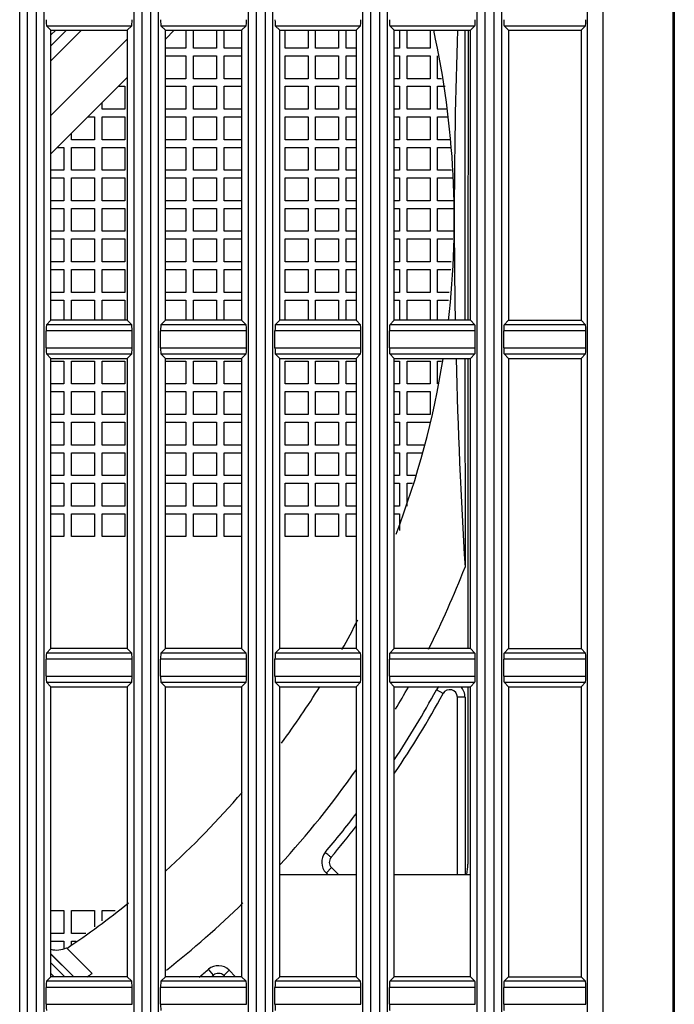
# Model space of a CAD drawing. Units: millimetres. Extents: x 284 to 3038, y 305 to 1884.
# Drawn here: x 1465 to 1508, y 996 to 1060 of the extents above; entities that cross this region are included whole.
import ezdxf

# ---------------------------------------------------------------- set-up
doc = ezdxf.new("R2010")
doc.units = ezdxf.units.MM
doc.header["$LTSCALE"] = 165
doc.layers.add('00_COMPONENTS', color=7, linetype='Continuous')

msp = doc.modelspace()

# ---------------------------------------------------------------- linework, layer by layer
at = {"layer": '00_COMPONENTS', "color": 7, "linetype": 'Continuous'}
for p, q in [((1464.89, 708.495), (1464.89, 1155.545)), ((1465.389, 1155.52), (1465.389, 708.52)), ((1465.997, 708.52), (1465.997, 1155.52)), ((1466.496, 708.495), (1466.496, 1155.545)), ((1472.39, 708.495), (1472.39, 1155.545)), ((1472.889, 1155.52), (1472.889, 708.52)), ((1473.497, 708.52), (1473.497, 1155.52)), ((1473.996, 708.495), (1473.996, 1155.545)), ((1479.89, 708.495), (1479.89, 1155.545)), ((1480.389, 1155.52), (1480.389, 708.52)), ((1480.997, 708.52), (1480.997, 1155.52)), ((1481.496, 708.495), (1481.496, 1155.545)), ((1487.39, 708.495), (1487.39, 1155.545)), ((1487.889, 1155.52), (1487.889, 708.52)), ((1488.497, 708.52), (1488.497, 1155.52)), ((1488.996, 708.495), (1488.996, 1155.545)), ((1494.89, 708.495), (1494.89, 1155.545)), ((1495.389, 1155.52), (1495.389, 708.52)), ((1495.997, 708.52), (1495.997, 1155.52)), ((1496.496, 708.495), (1496.496, 1155.545)), ((1502.115, 708.47), (1502.115, 1155.57)), ((1503.114, 1155.52), (1503.114, 708.52)), ((1507.736, 708.52), (1507.736, 1155.52)), ((1507.809, 1155.593), (1507.809, 708.447))]:
    msp.add_line(p, q, dxfattribs=at)
at = {"layer": '00_COMPONENTS', "linetype": 'Continuous'}
for p, q in [((1466.648, 1059.815), (1472.238, 1059.815)), ((1466.943, 1059.52), (1466.648, 1059.815)), ((1471.943, 1059.52), (1472.238, 1059.815)), ((1474.148, 1059.815), (1479.738, 1059.815)), ((1474.443, 1059.52), (1474.148, 1059.815)), ((1479.443, 1059.52), (1479.738, 1059.815)), ((1481.648, 1059.815), (1487.238, 1059.815)), ((1481.943, 1059.52), (1481.648, 1059.815)), ((1486.943, 1059.52), (1487.238, 1059.815)), ((1489.148, 1059.815), (1494.738, 1059.815)), ((1489.443, 1059.52), (1489.148, 1059.815)), ((1494.443, 1059.52), (1494.738, 1059.815)), ((1496.648, 1059.815), (1501.988, 1059.815)), ((1496.943, 1059.52), (1496.648, 1059.815)), ((1501.693, 1059.52), (1501.988, 1059.815)), ((1466.943, 1059.52), (1471.943, 1059.52)), ((1467.251, 1059.52), (1466.943, 1059.212)), ((1467.958, 1059.52), (1466.943, 1058.505)), ((1468.953, 1059.52), (1466.943, 1057.509)), ((1466.943, 1040.52), (1466.943, 1059.52)), ((1471.943, 1059.52), (1471.943, 1040.52)), ((1474.443, 1059.52), (1479.443, 1059.52)), ((1475.028, 1059.52), (1474.443, 1058.935)), ((1474.443, 1040.52), (1474.443, 1059.52)), ((1475.793, 1059.52), (1475.793, 1058.35)), ((1476.293, 1058.35), (1476.293, 1059.52)), ((1477.793, 1059.52), (1477.793, 1058.35)), ((1478.293, 1058.35), (1478.293, 1059.52)), ((1479.443, 1059.52), (1479.443, 1040.52)), ((1481.943, 1059.52), (1486.943, 1059.52)), ((1481.943, 1040.52), (1481.943, 1059.52)), ((1482.293, 1058.35), (1482.293, 1059.52)), ((1483.793, 1059.52), (1483.793, 1058.35)), ((1484.293, 1058.35), (1484.293, 1059.52)), ((1485.793, 1059.52), (1485.793, 1058.35)), ((1486.293, 1058.35), (1486.293, 1059.52)), ((1486.943, 1059.52), (1486.943, 1040.52)), ((1489.443, 1059.52), (1494.443, 1059.52)), ((1489.443, 1040.52), (1489.443, 1059.52)), ((1489.793, 1059.52), (1489.793, 1058.35)), ((1490.293, 1058.35), (1490.293, 1059.52)), ((1491.793, 1059.52), (1491.793, 1058.35)), ((1494.078, 1059.52), (1494.083, 1040.52)), ((1494.284, 1059.52), (1494.28, 1040.52)), ((1494.443, 1040.52), (1494.443, 1059.52)), ((1496.943, 1059.52), (1501.693, 1059.52)), ((1496.943, 1059.52), (1496.943, 1040.52)), ((1501.693, 1059.52), (1501.693, 1040.52)), ((1471.943, 1058.936), (1466.943, 1053.934)), ((1475.793, 1058.35), (1474.443, 1058.35)), ((1474.443, 1057.85), (1475.793, 1057.85)), ((1475.793, 1057.85), (1475.793, 1056.35)), ((1477.793, 1058.35), (1476.293, 1058.35)), ((1476.293, 1057.85), (1477.793, 1057.85)), ((1476.293, 1056.35), (1476.293, 1057.85)), ((1477.793, 1057.85), (1477.793, 1056.35)), ((1479.443, 1058.35), (1478.293, 1058.35)), ((1478.293, 1057.85), (1479.443, 1057.85)), ((1478.293, 1056.35), (1478.293, 1057.85)), ((1483.793, 1058.35), (1482.293, 1058.35)), ((1482.293, 1057.85), (1483.793, 1057.85)), ((1482.293, 1056.35), (1482.293, 1057.85)), ((1483.793, 1057.85), (1483.793, 1056.35)), ((1485.793, 1058.35), (1484.293, 1058.35)), ((1484.293, 1057.85), (1485.793, 1057.85)), ((1484.293, 1056.35), (1484.293, 1057.85)), ((1485.793, 1057.85), (1485.793, 1056.35)), ((1486.943, 1058.35), (1486.293, 1058.35)), ((1486.293, 1057.85), (1486.943, 1057.85)), ((1486.293, 1056.35), (1486.293, 1057.85)), ((1489.793, 1058.35), (1489.443, 1058.35)), ((1489.443, 1057.85), (1489.793, 1057.85)), ((1489.793, 1057.85), (1489.793, 1056.35)), ((1491.793, 1058.35), (1490.293, 1058.35)), ((1490.293, 1057.85), (1491.793, 1057.85)), ((1490.293, 1056.35), (1490.293, 1057.85)), ((1491.793, 1057.85), (1491.793, 1056.35)), ((1492.293, 1056.35), (1492.293, 1057.85)), ((1471.943, 1056.434), (1466.943, 1051.432)), ((1475.793, 1056.35), (1474.443, 1056.35)), ((1477.793, 1056.35), (1476.293, 1056.35)), ((1479.443, 1056.35), (1478.293, 1056.35)), ((1483.793, 1056.35), (1482.293, 1056.35)), ((1485.793, 1056.35), (1484.293, 1056.35)), ((1486.943, 1056.35), (1486.293, 1056.35)), ((1489.793, 1056.35), (1489.443, 1056.35)), ((1491.793, 1056.35), (1490.293, 1056.35)), ((1492.554, 1056.35), (1492.293, 1056.35)), ((1471.359, 1055.85), (1471.793, 1055.85)), ((1471.793, 1055.85), (1471.793, 1054.35)), ((1474.443, 1055.85), (1475.793, 1055.85)), ((1475.793, 1055.85), (1475.793, 1054.35)), ((1476.293, 1055.85), (1477.793, 1055.85)), ((1476.293, 1054.35), (1476.293, 1055.85)), ((1477.793, 1055.85), (1477.793, 1054.35)), ((1478.293, 1055.85), (1479.443, 1055.85)), ((1478.293, 1054.35), (1478.293, 1055.85)), ((1482.293, 1055.85), (1483.793, 1055.85)), ((1482.293, 1054.35), (1482.293, 1055.85)), ((1483.793, 1055.85), (1483.793, 1054.35)), ((1484.293, 1055.85), (1485.793, 1055.85)), ((1484.293, 1054.35), (1484.293, 1055.85)), ((1485.793, 1055.85), (1485.793, 1054.35)), ((1486.293, 1055.85), (1486.943, 1055.85)), ((1486.293, 1054.35), (1486.293, 1055.85)), ((1489.443, 1055.85), (1489.793, 1055.85)), ((1489.793, 1055.85), (1489.793, 1054.35)), ((1490.293, 1055.85), (1491.793, 1055.85)), ((1490.293, 1054.35), (1490.293, 1055.85)), ((1491.793, 1055.85), (1491.793, 1054.35)), ((1492.293, 1055.85), (1492.793, 1055.85)), ((1492.293, 1054.35), (1492.293, 1055.85)), ((1470.293, 1054.35), (1470.293, 1054.783)), ((1471.793, 1054.35), (1470.293, 1054.35)), ((1475.793, 1054.35), (1474.443, 1054.35)), ((1477.793, 1054.35), (1476.293, 1054.35)), ((1479.443, 1054.35), (1478.293, 1054.35)), ((1483.793, 1054.35), (1482.293, 1054.35)), ((1485.793, 1054.35), (1484.293, 1054.35)), ((1486.943, 1054.35), (1486.293, 1054.35)), ((1489.793, 1054.35), (1489.443, 1054.35)), ((1491.793, 1054.35), (1490.293, 1054.35)), ((1492.88, 1054.35), (1492.293, 1054.35)), ((1469.36, 1053.85), (1469.793, 1053.85)), ((1469.793, 1053.85), (1469.793, 1052.35)), ((1470.293, 1053.85), (1471.793, 1053.85)), ((1470.293, 1052.35), (1470.293, 1053.85)), ((1471.793, 1053.85), (1471.793, 1052.35)), ((1474.443, 1053.85), (1475.793, 1053.85)), ((1475.793, 1053.85), (1475.793, 1052.35)), ((1476.293, 1053.85), (1477.793, 1053.85)), ((1476.293, 1052.35), (1476.293, 1053.85)), ((1477.793, 1053.85), (1477.793, 1052.35)), ((1478.293, 1053.85), (1479.443, 1053.85)), ((1478.293, 1052.35), (1478.293, 1053.85)), ((1482.293, 1053.85), (1483.793, 1053.85)), ((1482.293, 1052.35), (1482.293, 1053.85)), ((1483.793, 1053.85), (1483.793, 1052.35)), ((1484.293, 1053.85), (1485.793, 1053.85)), ((1484.293, 1052.35), (1484.293, 1053.85)), ((1485.793, 1053.85), (1485.793, 1052.35)), ((1486.293, 1053.85), (1486.943, 1053.85)), ((1486.293, 1052.35), (1486.293, 1053.85)), ((1489.443, 1053.85), (1489.793, 1053.85)), ((1489.793, 1053.85), (1489.793, 1052.35)), ((1490.293, 1053.85), (1491.793, 1053.85)), ((1490.293, 1052.35), (1490.293, 1053.85)), ((1491.793, 1053.85), (1491.793, 1052.35)), ((1492.293, 1053.85), (1492.962, 1053.85)), ((1492.293, 1052.35), (1492.293, 1053.85)), ((1468.293, 1052.35), (1468.293, 1052.783)), ((1469.793, 1052.35), (1468.293, 1052.35)), ((1471.793, 1052.35), (1470.293, 1052.35)), ((1475.793, 1052.35), (1474.443, 1052.35)), ((1477.793, 1052.35), (1476.293, 1052.35)), ((1479.443, 1052.35), (1478.293, 1052.35)), ((1483.793, 1052.35), (1482.293, 1052.35)), ((1485.793, 1052.35), (1484.293, 1052.35)), ((1486.943, 1052.35), (1486.293, 1052.35)), ((1489.793, 1052.35), (1489.443, 1052.35)), ((1491.793, 1052.35), (1490.293, 1052.35)), ((1493.099, 1052.35), (1492.293, 1052.35)), ((1467.361, 1051.85), (1467.793, 1051.85)), ((1467.793, 1051.85), (1467.793, 1050.35)), ((1468.293, 1051.85), (1469.793, 1051.85)), ((1468.293, 1050.35), (1468.293, 1051.85)), ((1469.793, 1051.85), (1469.793, 1050.35)), ((1470.293, 1051.85), (1471.793, 1051.85)), ((1470.293, 1050.35), (1470.293, 1051.85)), ((1471.793, 1051.85), (1471.793, 1050.35)), ((1474.443, 1051.85), (1475.793, 1051.85)), ((1475.793, 1051.85), (1475.793, 1050.35)), ((1476.293, 1051.85), (1477.793, 1051.85)), ((1476.293, 1050.35), (1476.293, 1051.85)), ((1477.793, 1051.85), (1477.793, 1050.35)), ((1478.293, 1051.85), (1479.443, 1051.85)), ((1478.293, 1050.35), (1478.293, 1051.85)), ((1482.293, 1051.85), (1483.793, 1051.85)), ((1482.293, 1050.35), (1482.293, 1051.85)), ((1483.793, 1051.85), (1483.793, 1050.35)), ((1484.293, 1051.85), (1485.793, 1051.85)), ((1484.293, 1050.35), (1484.293, 1051.85)), ((1485.793, 1051.85), (1485.793, 1050.35)), ((1486.293, 1051.85), (1486.943, 1051.85)), ((1486.293, 1050.35), (1486.293, 1051.85)), ((1489.443, 1051.85), (1489.793, 1051.85)), ((1489.793, 1051.85), (1489.793, 1050.35)), ((1490.293, 1051.85), (1491.793, 1051.85)), ((1490.293, 1050.35), (1490.293, 1051.85)), ((1491.793, 1051.85), (1491.793, 1050.35)), ((1492.293, 1051.85), (1493.126, 1051.85)), ((1492.293, 1050.35), (1492.293, 1051.85)), ((1467.793, 1050.35), (1466.943, 1050.35)), ((1469.793, 1050.35), (1468.293, 1050.35)), ((1471.793, 1050.35), (1470.293, 1050.35)), ((1475.793, 1050.35), (1474.443, 1050.35)), ((1477.793, 1050.35), (1476.293, 1050.35)), ((1479.443, 1050.35), (1478.293, 1050.35)), ((1483.793, 1050.35), (1482.293, 1050.35)), ((1485.793, 1050.35), (1484.293, 1050.35)), ((1486.943, 1050.35), (1486.293, 1050.35)), ((1489.793, 1050.35), (1489.443, 1050.35)), ((1491.793, 1050.35), (1490.293, 1050.35)), ((1493.208, 1050.35), (1492.293, 1050.35)), ((1466.943, 1049.85), (1467.793, 1049.85)), ((1467.793, 1049.85), (1467.793, 1048.35)), ((1468.293, 1049.85), (1469.793, 1049.85)), ((1468.293, 1048.35), (1468.293, 1049.85)), ((1469.793, 1049.85), (1469.793, 1048.35)), ((1470.293, 1049.85), (1471.793, 1049.85)), ((1470.293, 1048.35), (1470.293, 1049.85)), ((1471.793, 1049.85), (1471.793, 1048.35)), ((1474.443, 1049.85), (1475.793, 1049.85)), ((1475.793, 1049.85), (1475.793, 1048.35)), ((1476.293, 1049.85), (1477.793, 1049.85)), ((1476.293, 1048.35), (1476.293, 1049.85)), ((1477.793, 1049.85), (1477.793, 1048.35)), ((1478.293, 1049.85), (1479.443, 1049.85)), ((1478.293, 1048.35), (1478.293, 1049.85)), ((1482.293, 1049.85), (1483.793, 1049.85)), ((1482.293, 1048.35), (1482.293, 1049.85)), ((1483.793, 1049.85), (1483.793, 1048.35)), ((1484.293, 1049.85), (1485.793, 1049.85)), ((1484.293, 1048.35), (1484.293, 1049.85)), ((1485.793, 1049.85), (1485.793, 1048.35)), ((1486.293, 1049.85), (1486.943, 1049.85)), ((1486.293, 1048.35), (1486.293, 1049.85)), ((1489.443, 1049.85), (1489.793, 1049.85)), ((1489.793, 1049.85), (1489.793, 1048.35)), ((1490.293, 1049.85), (1491.793, 1049.85)), ((1490.293, 1048.35), (1490.293, 1049.85)), ((1491.793, 1049.85), (1491.793, 1048.35)), ((1492.293, 1049.85), (1493.235, 1049.85)), ((1492.293, 1048.35), (1492.293, 1049.85)), ((1467.793, 1048.35), (1466.943, 1048.35)), ((1469.793, 1048.35), (1468.293, 1048.35)), ((1471.793, 1048.35), (1470.293, 1048.35)), ((1475.793, 1048.35), (1474.443, 1048.35)), ((1477.793, 1048.35), (1476.293, 1048.35)), ((1479.443, 1048.35), (1478.293, 1048.35)), ((1483.793, 1048.35), (1482.293, 1048.35)), ((1485.793, 1048.35), (1484.293, 1048.35)), ((1486.943, 1048.35), (1486.293, 1048.35)), ((1489.793, 1048.35), (1489.443, 1048.35)), ((1491.793, 1048.35), (1490.293, 1048.35)), ((1493.316, 1048.35), (1492.293, 1048.35)), ((1466.943, 1047.85), (1467.793, 1047.85)), ((1467.793, 1047.85), (1467.793, 1046.35)), ((1468.293, 1047.85), (1469.793, 1047.85)), ((1468.293, 1046.35), (1468.293, 1047.85)), ((1469.793, 1047.85), (1469.793, 1046.35)), ((1470.293, 1047.85), (1471.793, 1047.85)), ((1470.293, 1046.35), (1470.293, 1047.85)), ((1471.793, 1047.85), (1471.793, 1046.35)), ((1474.443, 1047.85), (1475.793, 1047.85)), ((1475.793, 1047.85), (1475.793, 1046.35)), ((1476.293, 1047.85), (1477.793, 1047.85)), ((1476.293, 1046.35), (1476.293, 1047.85)), ((1477.793, 1047.85), (1477.793, 1046.35)), ((1478.293, 1047.85), (1479.443, 1047.85)), ((1478.293, 1046.35), (1478.293, 1047.85)), ((1482.293, 1047.85), (1483.793, 1047.85)), ((1482.293, 1046.35), (1482.293, 1047.85)), ((1483.793, 1047.85), (1483.793, 1046.35)), ((1484.293, 1047.85), (1485.793, 1047.85)), ((1484.293, 1046.35), (1484.293, 1047.85)), ((1485.793, 1047.85), (1485.793, 1046.35)), ((1486.293, 1047.85), (1486.943, 1047.85)), ((1486.293, 1046.35), (1486.293, 1047.85)), ((1489.443, 1047.85), (1489.793, 1047.85)), ((1489.793, 1047.85), (1489.793, 1046.35)), ((1490.293, 1047.85), (1491.793, 1047.85)), ((1490.293, 1046.35), (1490.293, 1047.85)), ((1491.793, 1047.85), (1491.793, 1046.35)), ((1492.293, 1047.85), (1493.343, 1047.85)), ((1492.293, 1046.35), (1492.293, 1047.85)), ((1467.793, 1046.35), (1466.943, 1046.35)), ((1469.793, 1046.35), (1468.293, 1046.35)), ((1471.793, 1046.35), (1470.293, 1046.35)), ((1475.793, 1046.35), (1474.443, 1046.35)), ((1477.793, 1046.35), (1476.293, 1046.35)), ((1479.443, 1046.35), (1478.293, 1046.35)), ((1483.793, 1046.35), (1482.293, 1046.35)), ((1485.793, 1046.35), (1484.293, 1046.35)), ((1486.943, 1046.35), (1486.293, 1046.35)), ((1489.793, 1046.35), (1489.443, 1046.35)), ((1491.793, 1046.35), (1490.293, 1046.35)), ((1493.326, 1046.35), (1492.293, 1046.35)), ((1466.943, 1045.85), (1467.793, 1045.85)), ((1467.793, 1045.85), (1467.793, 1044.35)), ((1468.293, 1045.85), (1469.793, 1045.85)), ((1468.293, 1044.35), (1468.293, 1045.85)), ((1469.793, 1045.85), (1469.793, 1044.35)), ((1470.293, 1045.85), (1471.793, 1045.85)), ((1470.293, 1044.35), (1470.293, 1045.85)), ((1471.793, 1045.85), (1471.793, 1044.35)), ((1474.443, 1045.85), (1475.793, 1045.85)), ((1475.793, 1045.85), (1475.793, 1044.35)), ((1476.293, 1045.85), (1477.793, 1045.85)), ((1476.293, 1044.35), (1476.293, 1045.85)), ((1477.793, 1045.85), (1477.793, 1044.35)), ((1478.293, 1045.85), (1479.443, 1045.85)), ((1478.293, 1044.35), (1478.293, 1045.85)), ((1482.293, 1045.85), (1483.793, 1045.85)), ((1482.293, 1044.35), (1482.293, 1045.85)), ((1483.793, 1045.85), (1483.793, 1044.35)), ((1484.293, 1045.85), (1485.793, 1045.85)), ((1484.293, 1044.35), (1484.293, 1045.85)), ((1485.793, 1045.85), (1485.793, 1044.35)), ((1486.293, 1045.85), (1486.943, 1045.85)), ((1486.293, 1044.35), (1486.293, 1045.85)), ((1489.443, 1045.85), (1489.793, 1045.85)), ((1489.793, 1045.85), (1489.793, 1044.35)), ((1490.293, 1045.85), (1491.793, 1045.85)), ((1490.293, 1044.35), (1490.293, 1045.85)), ((1491.793, 1045.85), (1491.793, 1044.35)), ((1492.293, 1045.85), (1493.291, 1045.85)), ((1492.293, 1044.35), (1492.293, 1045.85)), ((1467.793, 1044.35), (1466.943, 1044.35)), ((1469.793, 1044.35), (1468.293, 1044.35)), ((1471.793, 1044.35), (1470.293, 1044.35)), ((1475.793, 1044.35), (1474.443, 1044.35)), ((1477.793, 1044.35), (1476.293, 1044.35)), ((1479.443, 1044.35), (1478.293, 1044.35)), ((1483.793, 1044.35), (1482.293, 1044.35)), ((1485.793, 1044.35), (1484.293, 1044.35)), ((1486.943, 1044.35), (1486.293, 1044.35)), ((1489.793, 1044.35), (1489.443, 1044.35)), ((1491.793, 1044.35), (1490.293, 1044.35)), ((1493.186, 1044.35), (1492.293, 1044.35)), ((1466.943, 1043.85), (1467.793, 1043.85)), ((1467.793, 1043.85), (1467.793, 1042.35)), ((1468.293, 1043.85), (1469.793, 1043.85)), ((1468.293, 1042.35), (1468.293, 1043.85)), ((1469.793, 1043.85), (1469.793, 1042.35)), ((1470.293, 1043.85), (1471.793, 1043.85)), ((1470.293, 1042.35), (1470.293, 1043.85)), ((1471.793, 1043.85), (1471.793, 1042.35)), ((1474.443, 1043.85), (1475.793, 1043.85)), ((1475.793, 1043.85), (1475.793, 1042.35)), ((1476.293, 1043.85), (1477.793, 1043.85)), ((1476.293, 1042.35), (1476.293, 1043.85)), ((1477.793, 1043.85), (1477.793, 1042.35)), ((1478.293, 1043.85), (1479.443, 1043.85)), ((1478.293, 1042.35), (1478.293, 1043.85)), ((1482.293, 1043.85), (1483.793, 1043.85)), ((1482.293, 1042.35), (1482.293, 1043.85)), ((1483.793, 1043.85), (1483.793, 1042.35)), ((1484.293, 1043.85), (1485.793, 1043.85)), ((1484.293, 1042.35), (1484.293, 1043.85)), ((1485.793, 1043.85), (1485.793, 1042.35)), ((1486.293, 1043.85), (1486.943, 1043.85)), ((1486.293, 1042.35), (1486.293, 1043.85)), ((1489.443, 1043.85), (1489.793, 1043.85)), ((1489.793, 1043.85), (1489.793, 1042.35)), ((1490.293, 1043.85), (1491.793, 1043.85)), ((1490.293, 1042.35), (1490.293, 1043.85)), ((1491.793, 1043.85), (1491.793, 1042.35)), ((1492.293, 1043.85), (1493.151, 1043.85)), ((1492.293, 1042.35), (1492.293, 1043.85)), ((1467.793, 1042.35), (1466.943, 1042.35)), ((1469.793, 1042.35), (1468.293, 1042.35)), ((1471.793, 1042.35), (1470.293, 1042.35)), ((1475.793, 1042.35), (1474.443, 1042.35)), ((1477.793, 1042.35), (1476.293, 1042.35)), ((1479.443, 1042.35), (1478.293, 1042.35)), ((1483.793, 1042.35), (1482.293, 1042.35)), ((1485.793, 1042.35), (1484.293, 1042.35)), ((1486.943, 1042.35), (1486.293, 1042.35)), ((1489.793, 1042.35), (1489.443, 1042.35)), ((1491.793, 1042.35), (1490.293, 1042.35)), ((1493.047, 1042.35), (1492.293, 1042.35)), ((1466.943, 1041.85), (1467.793, 1041.85)), ((1467.793, 1041.85), (1467.793, 1040.52)), ((1468.293, 1041.85), (1469.793, 1041.85)), ((1468.293, 1040.52), (1468.293, 1041.85)), ((1469.793, 1041.85), (1469.793, 1040.52)), ((1470.293, 1041.85), (1471.793, 1041.85)), ((1470.293, 1040.52), (1470.293, 1041.85)), ((1471.793, 1041.85), (1471.793, 1040.52)), ((1474.443, 1041.85), (1475.793, 1041.85)), ((1475.793, 1041.85), (1475.793, 1040.52)), ((1476.293, 1041.85), (1477.793, 1041.85)), ((1476.293, 1040.52), (1476.293, 1041.85)), ((1477.793, 1041.85), (1477.793, 1040.52)), ((1478.293, 1041.85), (1479.443, 1041.85)), ((1478.293, 1040.52), (1478.293, 1041.85)), ((1482.293, 1041.85), (1483.793, 1041.85)), ((1482.293, 1040.52), (1482.293, 1041.85)), ((1483.793, 1041.85), (1483.793, 1040.52)), ((1484.293, 1041.85), (1485.793, 1041.85)), ((1484.293, 1040.52), (1484.293, 1041.85)), ((1485.793, 1041.85), (1485.793, 1040.52)), ((1486.293, 1041.85), (1486.943, 1041.85)), ((1486.293, 1040.52), (1486.293, 1041.85)), ((1489.443, 1041.85), (1489.793, 1041.85)), ((1489.793, 1041.85), (1489.793, 1040.52)), ((1490.293, 1041.85), (1491.793, 1041.85)), ((1490.293, 1040.52), (1490.293, 1041.85)), ((1491.793, 1041.85), (1491.793, 1040.52)), ((1492.293, 1041.85), (1493.012, 1041.85)), ((1492.293, 1040.52), (1492.293, 1041.85)), ((1466.943, 1040.52), (1466.648, 1040.226)), ((1471.943, 1040.52), (1466.943, 1040.52)), ((1471.943, 1040.52), (1472.238, 1040.226)), ((1474.443, 1040.52), (1474.148, 1040.226)), ((1479.443, 1040.52), (1474.443, 1040.52)), ((1479.443, 1040.52), (1479.738, 1040.226)), ((1481.943, 1040.52), (1481.648, 1040.226)), ((1486.943, 1040.52), (1481.943, 1040.52)), ((1486.943, 1040.52), (1487.238, 1040.226)), ((1489.443, 1040.52), (1489.148, 1040.226)), ((1494.443, 1040.52), (1489.443, 1040.52)), ((1494.443, 1040.52), (1494.738, 1040.226)), ((1496.943, 1040.52), (1496.648, 1040.226)), ((1496.943, 1040.52), (1501.693, 1040.52)), ((1501.693, 1040.52), (1501.988, 1040.226)), ((1472.257, 1039.826), (1466.629, 1039.826)), ((1466.629, 1038.714), (1466.629, 1039.826)), ((1472.238, 1040.226), (1466.648, 1040.226)), ((1472.257, 1038.714), (1472.257, 1039.826)), ((1479.757, 1039.826), (1474.129, 1039.826)), ((1474.129, 1038.714), (1474.129, 1039.826)), ((1479.738, 1040.226), (1474.148, 1040.226)), ((1479.757, 1038.714), (1479.757, 1039.826)), ((1487.257, 1039.826), (1481.629, 1039.826)), ((1481.629, 1038.714), (1481.629, 1039.826)), ((1487.238, 1040.226), (1481.648, 1040.226)), ((1487.257, 1038.714), (1487.257, 1039.826)), ((1494.757, 1039.826), (1489.129, 1039.826)), ((1489.129, 1038.714), (1489.129, 1039.826)), ((1494.738, 1040.226), (1489.148, 1040.226)), ((1494.757, 1038.714), (1494.757, 1039.826)), ((1502.007, 1039.826), (1496.629, 1039.826)), ((1496.629, 1038.714), (1496.629, 1039.826)), ((1501.988, 1040.226), (1496.648, 1040.226)), ((1502.007, 1038.714), (1502.007, 1039.826)), ((1466.629, 1038.714), (1472.257, 1038.714)), ((1474.129, 1038.714), (1479.757, 1038.714)), ((1481.629, 1038.714), (1487.257, 1038.714)), ((1489.129, 1038.714), (1494.757, 1038.714)), ((1496.629, 1038.714), (1502.007, 1038.714)), ((1466.648, 1038.315), (1472.238, 1038.315)), ((1466.943, 1038.02), (1466.648, 1038.315)), ((1466.943, 1038.02), (1471.943, 1038.02)), ((1466.943, 1019.02), (1466.943, 1038.02)), ((1466.943, 1037.85), (1467.793, 1037.85)), ((1467.793, 1037.85), (1467.793, 1036.35)), ((1468.293, 1037.85), (1469.793, 1037.85)), ((1468.293, 1036.35), (1468.293, 1037.85)), ((1469.793, 1037.85), (1469.793, 1036.35)), ((1470.293, 1037.85), (1471.793, 1037.85)), ((1470.293, 1036.35), (1470.293, 1037.85)), ((1471.793, 1037.85), (1471.793, 1036.35)), ((1471.943, 1038.02), (1472.238, 1038.315)), ((1471.943, 1038.02), (1471.943, 1019.02)), ((1474.148, 1038.315), (1479.738, 1038.315)), ((1474.443, 1038.02), (1474.148, 1038.315)), ((1474.443, 1038.02), (1479.443, 1038.02)), ((1474.443, 1019.02), (1474.443, 1038.02)), ((1474.443, 1037.85), (1475.793, 1037.85)), ((1475.793, 1037.85), (1475.793, 1036.35)), ((1476.293, 1037.85), (1477.793, 1037.85)), ((1476.293, 1036.35), (1476.293, 1037.85)), ((1477.793, 1037.85), (1477.793, 1036.35)), ((1478.293, 1037.85), (1479.443, 1037.85)), ((1478.293, 1036.35), (1478.293, 1037.85)), ((1479.443, 1038.02), (1479.738, 1038.315)), ((1479.443, 1038.02), (1479.443, 1019.02)), ((1481.648, 1038.315), (1487.238, 1038.315)), ((1481.943, 1038.02), (1481.648, 1038.315)), ((1481.943, 1038.02), (1486.943, 1038.02)), ((1481.943, 1019.02), (1481.943, 1038.02)), ((1482.293, 1037.85), (1483.793, 1037.85)), ((1482.293, 1036.35), (1482.293, 1037.85)), ((1483.793, 1037.85), (1483.793, 1036.35)), ((1484.293, 1037.85), (1485.793, 1037.85)), ((1484.293, 1036.35), (1484.293, 1037.85)), ((1485.793, 1037.85), (1485.793, 1036.35)), ((1486.293, 1037.85), (1486.943, 1037.85)), ((1486.293, 1036.35), (1486.293, 1037.85)), ((1486.943, 1038.02), (1487.238, 1038.315)), ((1486.943, 1038.02), (1486.943, 1019.02)), ((1489.148, 1038.315), (1494.738, 1038.315)), ((1489.443, 1038.02), (1489.148, 1038.315)), ((1489.443, 1038.02), (1494.443, 1038.02)), ((1489.443, 1019.02), (1489.443, 1038.02)), ((1489.443, 1037.85), (1489.793, 1037.85)), ((1489.793, 1037.85), (1489.793, 1036.35)), ((1490.293, 1037.85), (1491.793, 1037.85)), ((1490.293, 1036.35), (1490.293, 1037.85)), ((1491.793, 1037.85), (1491.793, 1036.35)), ((1492.293, 1037.85), (1492.551, 1037.85)), ((1492.293, 1036.35), (1492.293, 1037.85)), ((1494.083, 1038.02), (1494.086, 1024.345)), ((1494.279, 1038.02), (1494.275, 1019.02)), ((1494.443, 1038.02), (1494.738, 1038.315)), ((1494.443, 1019.02), (1494.443, 1038.02)), ((1496.648, 1038.315), (1501.988, 1038.315)), ((1496.943, 1038.02), (1496.648, 1038.315)), ((1496.943, 1038.02), (1501.693, 1038.02)), ((1496.943, 1038.02), (1496.943, 1019.02)), ((1501.693, 1038.02), (1501.988, 1038.315)), ((1501.693, 1038.02), (1501.693, 1019.02)), ((1467.793, 1036.35), (1466.943, 1036.35)), ((1469.793, 1036.35), (1468.293, 1036.35)), ((1471.793, 1036.35), (1470.293, 1036.35)), ((1475.793, 1036.35), (1474.443, 1036.35)), ((1477.793, 1036.35), (1476.293, 1036.35)), ((1479.443, 1036.35), (1478.293, 1036.35)), ((1483.793, 1036.35), (1482.293, 1036.35)), ((1485.793, 1036.35), (1484.293, 1036.35)), ((1486.943, 1036.35), (1486.293, 1036.35)), ((1489.793, 1036.35), (1489.443, 1036.35)), ((1491.793, 1036.35), (1490.293, 1036.35)), ((1466.943, 1035.85), (1467.793, 1035.85)), ((1467.793, 1035.85), (1467.793, 1034.35)), ((1468.293, 1035.85), (1469.793, 1035.85)), ((1468.293, 1034.35), (1468.293, 1035.85)), ((1469.793, 1035.85), (1469.793, 1034.35)), ((1470.293, 1035.85), (1471.793, 1035.85)), ((1470.293, 1034.35), (1470.293, 1035.85)), ((1471.793, 1035.85), (1471.793, 1034.35)), ((1474.443, 1035.85), (1475.793, 1035.85)), ((1475.793, 1035.85), (1475.793, 1034.35)), ((1476.293, 1035.85), (1477.793, 1035.85)), ((1476.293, 1034.35), (1476.293, 1035.85)), ((1477.793, 1035.85), (1477.793, 1034.35)), ((1478.293, 1035.85), (1479.443, 1035.85)), ((1478.293, 1034.35), (1478.293, 1035.85)), ((1482.293, 1035.85), (1483.793, 1035.85)), ((1482.293, 1034.35), (1482.293, 1035.85)), ((1483.793, 1035.85), (1483.793, 1034.35)), ((1484.293, 1035.85), (1485.793, 1035.85)), ((1484.293, 1034.35), (1484.293, 1035.85)), ((1485.793, 1035.85), (1485.793, 1034.35)), ((1486.293, 1035.85), (1486.943, 1035.85)), ((1486.293, 1034.35), (1486.293, 1035.85)), ((1489.443, 1035.85), (1489.793, 1035.85)), ((1489.793, 1035.85), (1489.793, 1034.35)), ((1490.293, 1035.85), (1491.793, 1035.85)), ((1490.293, 1034.35), (1490.293, 1035.85)), ((1491.793, 1035.85), (1491.793, 1034.35)), ((1467.793, 1034.35), (1466.943, 1034.35)), ((1469.793, 1034.35), (1468.293, 1034.35)), ((1471.793, 1034.35), (1470.293, 1034.35)), ((1475.793, 1034.35), (1474.443, 1034.35)), ((1477.793, 1034.35), (1476.293, 1034.35)), ((1479.443, 1034.35), (1478.293, 1034.35)), ((1483.793, 1034.35), (1482.293, 1034.35)), ((1485.793, 1034.35), (1484.293, 1034.35)), ((1486.943, 1034.35), (1486.293, 1034.35)), ((1489.793, 1034.35), (1489.443, 1034.35)), ((1491.793, 1034.35), (1490.293, 1034.35)), ((1466.943, 1033.85), (1467.793, 1033.85)), ((1467.793, 1033.85), (1467.793, 1032.35)), ((1468.293, 1033.85), (1469.793, 1033.85)), ((1468.293, 1032.35), (1468.293, 1033.85)), ((1469.793, 1033.85), (1469.793, 1032.35)), ((1470.293, 1033.85), (1471.793, 1033.85)), ((1470.293, 1032.35), (1470.293, 1033.85)), ((1471.793, 1033.85), (1471.793, 1032.35)), ((1474.443, 1033.85), (1475.793, 1033.85)), ((1475.793, 1033.85), (1475.793, 1032.35)), ((1476.293, 1033.85), (1477.793, 1033.85)), ((1476.293, 1032.35), (1476.293, 1033.85)), ((1477.793, 1033.85), (1477.793, 1032.35)), ((1478.293, 1033.85), (1479.443, 1033.85)), ((1478.293, 1032.35), (1478.293, 1033.85)), ((1482.293, 1033.85), (1483.793, 1033.85)), ((1482.293, 1032.35), (1482.293, 1033.85)), ((1483.793, 1033.85), (1483.793, 1032.35)), ((1484.293, 1033.85), (1485.793, 1033.85)), ((1484.293, 1032.35), (1484.293, 1033.85)), ((1485.793, 1033.85), (1485.793, 1032.35)), ((1486.293, 1033.85), (1486.943, 1033.85)), ((1486.293, 1032.35), (1486.293, 1033.85)), ((1489.443, 1033.85), (1489.793, 1033.85)), ((1489.793, 1033.85), (1489.793, 1032.35)), ((1490.293, 1033.85), (1491.793, 1033.85)), ((1490.293, 1032.35), (1490.293, 1033.85)), ((1467.793, 1032.35), (1466.943, 1032.35)), ((1469.793, 1032.35), (1468.293, 1032.35)), ((1471.793, 1032.35), (1470.293, 1032.35)), ((1475.793, 1032.35), (1474.443, 1032.35)), ((1477.793, 1032.35), (1476.293, 1032.35)), ((1479.443, 1032.35), (1478.293, 1032.35)), ((1483.793, 1032.35), (1482.293, 1032.35)), ((1485.793, 1032.35), (1484.293, 1032.35)), ((1486.943, 1032.35), (1486.293, 1032.35)), ((1489.793, 1032.35), (1489.443, 1032.35)), ((1491.383, 1032.35), (1490.293, 1032.35)), ((1466.943, 1031.85), (1467.793, 1031.85)), ((1467.793, 1031.85), (1467.793, 1030.35)), ((1468.293, 1031.85), (1469.793, 1031.85)), ((1468.293, 1030.35), (1468.293, 1031.85)), ((1469.793, 1031.85), (1469.793, 1030.35)), ((1470.293, 1031.85), (1471.793, 1031.85)), ((1470.293, 1030.35), (1470.293, 1031.85)), ((1471.793, 1031.85), (1471.793, 1030.35)), ((1474.443, 1031.85), (1475.793, 1031.85)), ((1475.793, 1031.85), (1475.793, 1030.35)), ((1476.293, 1031.85), (1477.793, 1031.85)), ((1476.293, 1030.35), (1476.293, 1031.85)), ((1477.793, 1031.85), (1477.793, 1030.35)), ((1478.293, 1031.85), (1479.443, 1031.85)), ((1478.293, 1030.35), (1478.293, 1031.85)), ((1482.293, 1031.85), (1483.793, 1031.85)), ((1482.293, 1030.35), (1482.293, 1031.85)), ((1483.793, 1031.85), (1483.793, 1030.35)), ((1484.293, 1031.85), (1485.793, 1031.85)), ((1484.293, 1030.35), (1484.293, 1031.85)), ((1485.793, 1031.85), (1485.793, 1030.35)), ((1486.293, 1031.85), (1486.943, 1031.85)), ((1486.293, 1030.35), (1486.293, 1031.85)), ((1489.443, 1031.85), (1489.793, 1031.85)), ((1489.793, 1031.85), (1489.793, 1030.35)), ((1490.293, 1031.85), (1491.277, 1031.85)), ((1490.293, 1030.35), (1490.293, 1031.85)), ((1467.793, 1030.35), (1466.943, 1030.35)), ((1469.793, 1030.35), (1468.293, 1030.35)), ((1471.793, 1030.35), (1470.293, 1030.35)), ((1475.793, 1030.35), (1474.443, 1030.35)), ((1477.793, 1030.35), (1476.293, 1030.35)), ((1479.443, 1030.35), (1478.293, 1030.35)), ((1483.793, 1030.35), (1482.293, 1030.35)), ((1485.793, 1030.35), (1484.293, 1030.35)), ((1486.943, 1030.35), (1486.293, 1030.35)), ((1489.793, 1030.35), (1489.443, 1030.35)), ((1490.82, 1030.35), (1490.293, 1030.35)), ((1466.943, 1029.85), (1467.793, 1029.85)), ((1467.793, 1029.85), (1467.793, 1028.35)), ((1468.293, 1029.85), (1469.793, 1029.85)), ((1468.293, 1028.35), (1468.293, 1029.85)), ((1469.793, 1029.85), (1469.793, 1028.35)), ((1470.293, 1029.85), (1471.793, 1029.85)), ((1470.293, 1028.35), (1470.293, 1029.85)), ((1471.793, 1029.85), (1471.793, 1028.35)), ((1474.443, 1029.85), (1475.793, 1029.85)), ((1475.793, 1029.85), (1475.793, 1028.35)), ((1476.293, 1029.85), (1477.793, 1029.85)), ((1476.293, 1028.35), (1476.293, 1029.85)), ((1477.793, 1029.85), (1477.793, 1028.35)), ((1478.293, 1029.85), (1479.443, 1029.85)), ((1478.293, 1028.35), (1478.293, 1029.85)), ((1482.293, 1029.85), (1483.793, 1029.85)), ((1482.293, 1028.35), (1482.293, 1029.85)), ((1483.793, 1029.85), (1483.793, 1028.35)), ((1484.293, 1029.85), (1485.793, 1029.85)), ((1484.293, 1028.35), (1484.293, 1029.85)), ((1485.793, 1029.85), (1485.793, 1028.35)), ((1486.293, 1029.85), (1486.943, 1029.85)), ((1486.293, 1028.35), (1486.293, 1029.85)), ((1489.443, 1029.85), (1489.793, 1029.85)), ((1489.793, 1029.85), (1489.793, 1028.35)), ((1490.293, 1029.85), (1490.638, 1029.85)), ((1490.293, 1028.35), (1490.293, 1029.85)), ((1467.793, 1028.35), (1466.943, 1028.35)), ((1469.793, 1028.35), (1468.293, 1028.35)), ((1471.793, 1028.35), (1470.293, 1028.35)), ((1475.793, 1028.35), (1474.443, 1028.35)), ((1477.793, 1028.35), (1476.293, 1028.35)), ((1479.443, 1028.35), (1478.293, 1028.35)), ((1483.793, 1028.35), (1482.293, 1028.35)), ((1485.793, 1028.35), (1484.293, 1028.35)), ((1486.943, 1028.35), (1486.293, 1028.35)), ((1489.793, 1028.35), (1489.443, 1028.35)), ((1466.943, 1027.85), (1467.793, 1027.85)), ((1467.793, 1027.85), (1467.793, 1026.35)), ((1468.293, 1027.85), (1469.793, 1027.85)), ((1468.293, 1026.35), (1468.293, 1027.85)), ((1469.793, 1027.85), (1469.793, 1026.35)), ((1470.293, 1027.85), (1471.793, 1027.85)), ((1470.293, 1026.35), (1470.293, 1027.85)), ((1471.793, 1027.85), (1471.793, 1026.35)), ((1474.443, 1027.85), (1475.793, 1027.85)), ((1475.793, 1027.85), (1475.793, 1026.35)), ((1476.293, 1027.85), (1477.793, 1027.85)), ((1476.293, 1026.35), (1476.293, 1027.85)), ((1477.793, 1027.85), (1477.793, 1026.35)), ((1478.293, 1027.85), (1479.443, 1027.85)), ((1478.293, 1026.35), (1478.293, 1027.85)), ((1482.293, 1027.85), (1483.793, 1027.85)), ((1482.293, 1026.35), (1482.293, 1027.85)), ((1483.793, 1027.85), (1483.793, 1026.35)), ((1484.293, 1027.85), (1485.793, 1027.85)), ((1484.293, 1026.35), (1484.293, 1027.85)), ((1485.793, 1027.85), (1485.793, 1026.35)), ((1486.293, 1027.85), (1486.943, 1027.85)), ((1486.293, 1026.35), (1486.293, 1027.85)), ((1489.443, 1027.85), (1489.793, 1027.85)), ((1489.793, 1027.85), (1489.793, 1026.75)), ((1467.793, 1026.35), (1466.943, 1026.35)), ((1469.793, 1026.35), (1468.293, 1026.35)), ((1471.793, 1026.35), (1470.293, 1026.35)), ((1475.793, 1026.35), (1474.443, 1026.35)), ((1477.793, 1026.35), (1476.293, 1026.35)), ((1479.443, 1026.35), (1478.293, 1026.35)), ((1483.793, 1026.35), (1482.293, 1026.35)), ((1485.793, 1026.35), (1484.293, 1026.35)), ((1486.943, 1026.35), (1486.293, 1026.35)), ((1466.943, 1019.02), (1466.648, 1018.726)), ((1472.238, 1018.726), (1466.648, 1018.726)), ((1471.943, 1019.02), (1466.943, 1019.02)), ((1471.943, 1019.02), (1472.238, 1018.726)), ((1474.443, 1019.02), (1474.148, 1018.726)), ((1479.738, 1018.726), (1474.148, 1018.726)), ((1479.443, 1019.02), (1474.443, 1019.02)), ((1479.443, 1019.02), (1479.738, 1018.726)), ((1481.943, 1019.02), (1481.648, 1018.726)), ((1487.238, 1018.726), (1481.648, 1018.726)), ((1486.943, 1019.02), (1481.943, 1019.02)), ((1486.943, 1019.02), (1487.238, 1018.726)), ((1489.443, 1019.02), (1489.148, 1018.726)), ((1494.738, 1018.726), (1489.148, 1018.726)), ((1494.443, 1019.02), (1489.443, 1019.02)), ((1494.443, 1019.02), (1494.738, 1018.726)), ((1496.943, 1019.02), (1496.648, 1018.726)), ((1501.988, 1018.726), (1496.648, 1018.726)), ((1496.943, 1019.02), (1501.693, 1019.02)), ((1501.693, 1019.02), (1501.988, 1018.726)), ((1472.257, 1018.326), (1466.629, 1018.326)), ((1466.629, 1017.214), (1466.629, 1018.326)), ((1472.257, 1017.214), (1472.257, 1018.326)), ((1479.757, 1018.326), (1474.129, 1018.326)), ((1474.129, 1017.214), (1474.129, 1018.326)), ((1479.757, 1017.214), (1479.757, 1018.326)), ((1487.257, 1018.326), (1481.629, 1018.326)), ((1481.629, 1017.214), (1481.629, 1018.326)), ((1487.257, 1017.214), (1487.257, 1018.326)), ((1494.757, 1018.326), (1489.129, 1018.326)), ((1489.129, 1017.214), (1489.129, 1018.326)), ((1494.757, 1017.214), (1494.757, 1018.326)), ((1502.007, 1018.326), (1496.629, 1018.326)), ((1496.629, 1017.214), (1496.629, 1018.326)), ((1502.007, 1017.214), (1502.007, 1018.326)), ((1466.629, 1017.214), (1472.257, 1017.214)), ((1474.129, 1017.214), (1479.757, 1017.214)), ((1481.629, 1017.214), (1487.257, 1017.214)), ((1489.129, 1017.214), (1494.757, 1017.214)), ((1496.629, 1017.214), (1502.007, 1017.214)), ((1466.648, 1016.815), (1472.238, 1016.815)), ((1466.943, 1016.52), (1466.648, 1016.815)), ((1466.943, 1016.52), (1471.943, 1016.52)), ((1466.943, 997.52), (1466.943, 1016.52)), ((1471.943, 1016.52), (1472.238, 1016.815)), ((1471.943, 1016.52), (1471.943, 997.52)), ((1474.148, 1016.815), (1479.738, 1016.815)), ((1474.443, 1016.52), (1474.148, 1016.815)), ((1474.443, 1016.52), (1479.443, 1016.52)), ((1474.443, 997.52), (1474.443, 1016.52)), ((1479.443, 1016.52), (1479.738, 1016.815)), ((1479.443, 1016.52), (1479.443, 997.52)), ((1481.648, 1016.815), (1487.238, 1016.815)), ((1481.943, 1016.52), (1481.648, 1016.815)), ((1481.943, 1016.52), (1486.943, 1016.52)), ((1481.943, 997.52), (1481.943, 1016.52)), ((1486.943, 1016.52), (1487.238, 1016.815)), ((1486.943, 1016.52), (1486.943, 997.52)), ((1489.148, 1016.815), (1494.738, 1016.815)), ((1489.443, 1016.52), (1489.148, 1016.815)), ((1489.443, 1016.52), (1494.443, 1016.52)), ((1489.443, 997.52), (1489.443, 1016.52)), ((1494.274, 1016.52), (1494.272, 1004.903)), ((1494.443, 1016.52), (1494.738, 1016.815)), ((1494.443, 997.52), (1494.443, 1016.52)), ((1496.648, 1016.815), (1501.988, 1016.815)), ((1496.943, 1016.52), (1496.648, 1016.815)), ((1496.943, 1016.52), (1501.693, 1016.52)), ((1496.943, 1016.52), (1496.943, 997.52)), ((1501.693, 1016.52), (1501.988, 1016.815)), ((1501.693, 1016.52), (1501.693, 997.52)), ((1492.649, 1016.067), (1492.211, 1016.307)), ((1494.088, 1015.828), (1493.588, 1015.827)), ((1493.591, 1004.22), (1493.588, 1015.827)), ((1494.088, 1015.828), (1494.091, 1004.22)), ((1484.979, 1004.319), (1485.078, 1004.22)), ((1485.336, 1004.669), (1484.983, 1004.315)), ((1485.785, 1004.22), (1485.336, 1004.669)), ((1481.943, 1004.22), (1486.943, 1004.22)), ((1489.443, 1004.22), (1494.443, 1004.22)), ((1466.943, 1001.85), (1467.793, 1001.85)), ((1467.793, 1001.85), (1467.793, 1000.35)), ((1468.293, 1001.85), (1469.793, 1001.85)), ((1468.293, 1000.35), (1468.293, 1001.85)), ((1469.793, 1001.85), (1469.793, 1000.788)), ((1470.293, 1001.85), (1471.153, 1001.85)), ((1470.293, 1001.178), (1470.293, 1001.85)), ((1467.793, 1000.35), (1466.943, 1000.35)), ((1466.943, 999.85), (1467.793, 999.85)), ((1467.793, 999.85), (1467.793, 999.364)), ((1469.233, 1000.35), (1468.293, 1000.35)), ((1468.293, 999.85), (1468.593, 999.85)), ((1468.293, 999.616), (1468.293, 999.85)), ((1467.959, 999.415), (1469.639, 997.736)), ((1468.441, 997.52), (1466.943, 999.019)), ((1468.43, 997.52), (1466.943, 999.006)), ((1466.943, 998.425), (1467.848, 997.52)), ((1477.591, 997.624), (1477.268, 998.006)), ((1478.62, 997.95), (1478.267, 997.596)), ((1479.05, 997.52), (1478.619, 997.951)), ((1466.943, 997.52), (1466.648, 997.226)), ((1472.238, 997.226), (1466.648, 997.226)), ((1466.943, 997.724), (1467.147, 997.52)), ((1471.943, 997.52), (1466.943, 997.52)), ((1471.943, 997.52), (1472.238, 997.226)), ((1474.443, 997.52), (1474.148, 997.226)), ((1479.738, 997.226), (1474.148, 997.226)), ((1479.443, 997.52), (1474.443, 997.52)), ((1478.267, 997.596), (1478.343, 997.52)), ((1479.443, 997.52), (1479.738, 997.226)), ((1481.943, 997.52), (1481.648, 997.226)), ((1487.238, 997.226), (1481.648, 997.226)), ((1486.943, 997.52), (1481.943, 997.52)), ((1486.943, 997.52), (1487.238, 997.226)), ((1489.443, 997.52), (1489.148, 997.226)), ((1494.738, 997.226), (1489.148, 997.226)), ((1494.443, 997.52), (1489.443, 997.52)), ((1494.443, 997.52), (1494.738, 997.226)), ((1496.943, 997.52), (1496.648, 997.226)), ((1501.988, 997.226), (1496.648, 997.226)), ((1496.943, 997.52), (1501.693, 997.52)), ((1501.693, 997.52), (1501.988, 997.226)), ((1472.257, 996.826), (1466.629, 996.826)), ((1466.629, 995.714), (1466.629, 996.826)), ((1472.257, 995.714), (1472.257, 996.826)), ((1479.757, 996.826), (1474.129, 996.826)), ((1474.129, 995.714), (1474.129, 996.826)), ((1479.757, 995.714), (1479.757, 996.826)), ((1487.257, 996.826), (1481.629, 996.826)), ((1481.629, 995.714), (1481.629, 996.826)), ((1487.257, 995.714), (1487.257, 996.826)), ((1494.757, 996.826), (1489.129, 996.826)), ((1489.129, 995.714), (1489.129, 996.826)), ((1494.757, 995.714), (1494.757, 996.826)), ((1502.007, 996.826), (1496.629, 996.826)), ((1496.629, 995.714), (1496.629, 996.826)), ((1502.007, 995.714), (1502.007, 996.826)), ((1466.629, 995.714), (1472.257, 995.714)), ((1474.129, 995.714), (1479.757, 995.714)), ((1481.629, 995.714), (1487.257, 995.714)), ((1489.129, 995.714), (1494.757, 995.714)), ((1496.629, 995.714), (1502.007, 995.714))]:
    msp.add_line(p, q, dxfattribs=at)
for centre, radius, start, end in [((1435.781, 1047.132), 57.6, 353.40164, 12.42063), ((1860.004, 1047.102), 366.623, 178.05844, 179.99321), ((1849.31, 1047.231), 355.929, 180.0138, 181.08073), ((1435.781, 1047.132), 57.6, 339.03184, 350.88488), ((1897.19, 1048.48), 403.826, 181.48467, 183.42643), ((1435.781, 1047.132), 62.6, 333.27249, 338.65294), ((1435.781, 1047.132), 57.6, 330.71897, 332.90798), ((1493.088, 1015.827), 1, 135.22808, 151.35388), ((1493.088, 1015.827), 1, 0.01309, 43.92033), ((1435.781, 1047.132), 57.6, 323.45134, 327.89068), ((1435.781, 1047.132), 64.3, 326.60489, 331.35388), ((1435.781, 1047.132), 64.8, 325.95158, 331.35388), ((1435.781, 1047.132), 62.6, 329.16976, 330.69865), ((1493.088, 1015.827), 0.5, 0.01301, 151.35364), ((1435.781, 1047.132), 62.6, 317.52448, 324.84809), ((1435.781, 1047.132), 57.6, 312.17172, 319.33791), ((1435.781, 1047.132), 64.3, 319.84456, 322.75049), ((1435.781, 1047.132), 64.8, 319.84431, 322.18233), ((1485.69, 1005.022), 1, 139.84456, 224.69622), ((1485.69, 1005.022), 0.5, 139.87777, 225.01301), ((1490.272, 1004.904), 4, 350.06259, 359.98699), ((1435.781, 1047.132), 57.6, 304.00118, 308.99351), ((1435.781, 1047.132), 62.6, 308.21463, 314.32967), ((1435.781, 1047.132), 64.3, 309.48059, 310.18438), ((1477.913, 997.242), 1, 45.11817, 129.99349), ((1435.781, 1047.132), 59.886, 304.06069, 304.42864), ((1435.781, 1047.132), 64.8, 310.03216, 310.18145), ((1477.913, 997.242), 0.5, 45.01301, 130.18145)]:
    msp.add_arc(centre, radius, start, end, dxfattribs=at)
for centre, start_param, end_param in [((1466.65, 1060.214), 1.570796, 3.089233), ((1472.236, 1060.214), 3.193953, 4.712389), ((1474.15, 1060.214), 1.570796, 3.089233), ((1479.736, 1060.214), 3.193953, 4.712389), ((1481.65, 1060.214), 1.570796, 3.089233), ((1487.236, 1060.214), 3.193953, 4.712389), ((1489.15, 1060.214), 1.570796, 3.089233), ((1494.736, 1060.214), 3.193953, 4.712389), ((1496.65, 1060.214), 1.570796, 3.089233), ((1501.986, 1060.214), 3.193953, 4.712389), ((1466.65, 1039.826), 0.05236, 1.570796), ((1472.236, 1039.826), 4.712389, 6.230825), ((1474.15, 1039.826), 0.05236, 1.570796), ((1479.736, 1039.826), 4.712389, 6.230825), ((1481.65, 1039.826), 0.05236, 1.570796), ((1487.236, 1039.826), 4.712389, 6.230825), ((1489.15, 1039.826), 0.05236, 1.570796), ((1494.736, 1039.826), 4.712389, 6.230825), ((1496.65, 1039.826), 0.05236, 1.570796), ((1501.986, 1039.826), 4.712389, 6.230825), ((1466.65, 1038.714), 1.570796, 3.089233), ((1472.236, 1038.714), 3.193953, 4.712389), ((1474.15, 1038.714), 1.570796, 3.089233), ((1479.736, 1038.714), 3.193953, 4.712389), ((1481.65, 1038.714), 1.570796, 3.089233), ((1487.236, 1038.714), 3.193953, 4.712389), ((1489.15, 1038.714), 1.570796, 3.089233), ((1494.736, 1038.714), 3.193953, 4.712389), ((1496.65, 1038.714), 1.570796, 3.089233), ((1501.986, 1038.714), 3.193953, 4.712389), ((1466.65, 1018.326), 0.05236, 1.570796), ((1472.236, 1018.326), 4.712389, 6.230825), ((1474.15, 1018.326), 0.05236, 1.570796), ((1479.736, 1018.326), 4.712389, 6.230825), ((1481.65, 1018.326), 0.05236, 1.570796), ((1487.236, 1018.326), 4.712389, 6.230825), ((1489.15, 1018.326), 0.05236, 1.570796), ((1494.736, 1018.326), 4.712389, 6.230825), ((1496.65, 1018.326), 0.05236, 1.570796), ((1501.986, 1018.326), 4.712389, 6.230825), ((1466.65, 1017.214), 1.570796, 3.089233), ((1472.236, 1017.214), 3.193953, 4.712389), ((1474.15, 1017.214), 1.570796, 3.089233), ((1479.736, 1017.214), 3.193953, 4.712389), ((1481.65, 1017.214), 1.570796, 3.089233), ((1487.236, 1017.214), 3.193953, 4.712389), ((1489.15, 1017.214), 1.570796, 3.089233), ((1494.736, 1017.214), 3.193953, 4.712389), ((1496.65, 1017.214), 1.570796, 3.089233), ((1501.986, 1017.214), 3.193953, 4.712389), ((1466.65, 996.826), 0.05236, 1.570796), ((1472.236, 996.826), 4.712389, 6.230825), ((1474.15, 996.826), 0.05236, 1.570796), ((1479.736, 996.826), 4.712389, 6.230825), ((1481.65, 996.826), 0.05236, 1.570796), ((1487.236, 996.826), 4.712389, 6.230825), ((1489.15, 996.826), 0.05236, 1.570796), ((1494.736, 996.826), 4.712389, 6.230825), ((1496.65, 996.826), 0.05236, 1.570796), ((1501.986, 996.826), 4.712389, 6.230825), ((1466.65, 995.714), 1.570796, 3.089233), ((1474.15, 995.714), 1.570796, 3.089233), ((1481.65, 995.714), 1.570796, 3.089233), ((1489.15, 995.714), 1.570796, 3.089233), ((1496.65, 995.714), 1.570796, 3.089233)]:
    msp.add_ellipse(centre, major_axis=(0, 0.4), ratio=0.052408, start_param=start_param, end_param=end_param, dxfattribs=at)
msp.add_open_spline([(1485.307, 1005.345), (1485.259, 1005.386), (1485.169, 1005.461), (1485.063, 1005.553), (1484.994, 1005.608), (1484.959, 1005.643), (1484.938, 1005.651), (1484.927, 1005.669), (1484.925, 1005.667)], degree=3, knots=[0, 0, 0, 0, 0.382682, 0.707104, 0.831386, 0.923876, 0.980725, 1, 1, 1, 1], dxfattribs=at)
msp.add_open_spline([(1466.942, 999.316), (1467.272, 999.231), (1467.652, 999.268), (1467.959, 999.415)], degree=3, dxfattribs=at)

doc.saveas('drawing.dxf')
